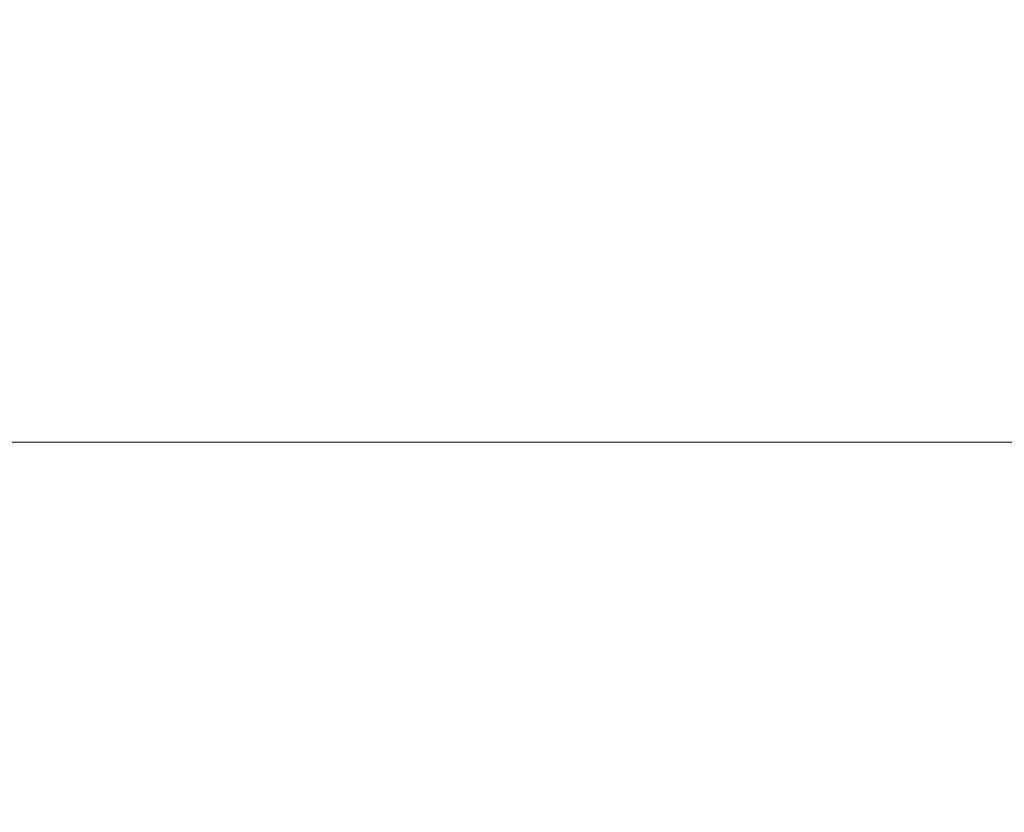
# Model space of a CAD drawing. Units: inches. Extents: x 0 to 204, y 0 to 264.
# Drawn here: x 93 to 97, y 165 to 168 of the extents above; entities that cross this region are included whole.
import ezdxf

# ---------------------------------------------------------------- set-up
doc = ezdxf.new("R2010")
doc.units = ezdxf.units.IN
doc.header["$MEASUREMENT"] = 0
doc.layers.get('0').update_dxf_attribs({"color": 10})

# ---------------------------------------------------------------- blocks, each defined once
blk = doc.blocks.new('CAMPO-BQ-M-3D')
at = {"lineweight": 18}
for points in [[(11.75, -7.5, 0.25), (11.75, 7.5, 0.25), (-11.75, 7.5, 0.25), (-11.75, -7.5, 0.25)], [(-11.75, -7.5), (-11.75, 7.5), (11.75, 7.5), (11.75, -7.5)], [(-11.75, 7.5, 0.25), (11.75, 7.5, 0.25), (11.75, 7.5), (-11.75, 7.5)], [(-5.6569, 7.0711, 40.75), (-5.6569, 7.0711, 41), (0, 1.4142, 41), (0, 1.4142, 40.75)], [(0, 1.4142, 41), (5.6569, 7.0711, 41), (5.6569, 7.0711, 40.75), (0, 1.4142, 40.75)]]:
    blk.add_3dface(points, dxfattribs=at)
for points, invisible_edges in [([(-1.4142, 0, 41), (0, 1.4142, 41), (-5.6569, 7.0711, 41), (-7.0711, 5.6569, 41)], 1), ([(-5.6569, 7.0711, 40.75), (0, 1.4142, 40.75), (-1.4142, 0, 40.75), (-7.0711, 5.6569, 40.75)], 2), ([(0, 1.4142, 41), (1.4142, 0, 41), (7.0711, 5.6569, 41), (5.6569, 7.0711, 41)], 1), ([(1.4142, 0, 40.75), (0, 1.4142, 40.75), (5.6569, 7.0711, 40.75), (7.0711, 5.6569, 40.75)], 1)]:
    blk.add_3dface(points, dxfattribs=dict(at, invisible_edges=invisible_edges))

msp = doc.modelspace()

# ---------------------------------------------------------------- linework, layer by layer
at = {"lineweight": 18, "invisible_edges": 15}
for points in [[(99.06613, 148.64306, 0.25), (106.70268, 153.74564, 0.25), (92.13285, 171.49904, 0.25), (84.72505, 160.41249, 0.25)], [(92.13285, 171.49904), (101.31725, 171.49904), (108.49447, 158.0714), (106.70268, 153.74564)], [(99.06613, 148.64306), (92.13285, 171.49904), (106.70268, 153.74564), (103.39189, 150.43485)], [(99.06613, 145.94047, 0.25), (106.70268, 151.04305, 0.25), (92.13285, 168.79644, 0.25), (84.72505, 157.70989, 0.25)], [(92.13285, 168.79644), (101.31725, 168.79644), (108.49447, 155.36881), (106.70268, 151.04305)], [(99.06613, 145.94047), (92.13285, 168.79644), (106.70268, 151.04305), (103.39189, 147.73225)], [(97.59733, 167.53089, 26.10698), (96.30434, 167.56425, 26.18429), (96.72505, 168.07842, 27.94005)], [(97.57291, 167.52496, 26.27114), (96.31663, 167.55195, 26.33202), (96.72505, 168.02435, 28.13391)], [(96.30434, 167.56425, 26.18429), (94.5911, 167.49466, 26.27505), (94.98604, 167.95859, 27.97593)], [(96.31663, 167.55195, 26.33202), (94.71104, 167.48463, 26.41592), (95.0347, 167.90793, 28.16878)], [(93.27812, 167.28693, 26.09086), (91.87777, 167.22956, 26.80015), (93.24703, 167.83877, 28.01182)], [(93.27812, 167.28693, 26.09086), (93.24703, 167.83877, 28.01182), (94.5911, 167.49466, 26.27505)], [(93.45686, 167.30123, 26.27658), (93.34436, 167.79152, 28.20364), (94.71104, 167.48463, 26.41592)], [(95.19396, 167.74773, 28.21675), (94.43014, 167.19408, 26.50118), (95.85018, 167.31069, 26.59673)], [(95.85018, 167.31069, 26.59673), (97.49091, 167.3493, 26.72535), (96.72505, 167.74773, 28.21675)], [(93.45686, 167.30123, 26.27658), (92.09204, 167.23109, 26.97377), (92.51646, 167.61848, 28.25545)], [(92.90924, 166.91966, 26.17727), (94.43014, 167.19408, 26.50118), (93.67323, 167.57673, 28.26796)], [(96.30434, 167.56425, 26.18429), (95.39709, 167.2016, 24.89619), (94.5911, 167.49466, 26.27505)], [(96.31663, 167.55195, 26.33202), (95.4626, 167.21793, 24.99097), (94.71104, 167.48463, 26.41592)], [(96.61835, 167.11393, 24.36163), (95.39709, 167.2016, 24.89619), (96.30434, 167.56425, 26.18429)], [(96.64487, 167.14899, 24.47508), (95.4626, 167.21793, 24.99097), (96.31663, 167.55195, 26.33202)], [(96.61835, 167.11393, 24.36163), (96.30434, 167.56425, 26.18429), (97.59733, 167.53089, 26.10698)], [(96.64487, 167.14899, 24.47508), (96.31663, 167.55195, 26.33202), (97.57291, 167.52496, 26.27114)], [(94.5911, 167.49466, 26.27505), (94.14546, 167.0275, 24.60423), (93.27812, 167.28693, 26.09086)], [(94.5911, 167.49466, 26.27505), (95.39709, 167.2016, 24.89619), (94.14546, 167.0275, 24.60423)], [(97.59733, 167.53089, 26.10698), (98.06763, 167.01697, 24.10154), (96.61835, 167.11393, 24.36163)], [(97.57291, 167.52496, 26.27114), (98.04235, 167.06417, 24.24629), (96.64487, 167.14899, 24.47508)], [(94.71104, 167.48463, 26.41592), (94.25109, 167.06268, 24.74459), (93.45686, 167.30123, 26.27658)], [(94.71104, 167.48463, 26.41592), (95.4626, 167.21793, 24.99097), (94.25109, 167.06268, 24.74459)], [(96.46285, 166.77709, 26.17349), (97.88191, 166.81705, 26.41538), (96.72505, 167.3824, 28.14848)], [(97.49091, 167.3493, 26.72535), (95.85018, 167.31069, 26.59673), (96.72505, 166.95768, 25.1468)], [(96.72505, 166.95768, 25.1468), (98.45088, 166.96821, 25.44104), (97.49091, 167.3493, 26.72535)], [(93.27812, 167.28693, 26.09086), (92.01609, 166.8893, 25.41829), (91.87777, 167.22956, 26.80015)], [(92.01609, 166.8893, 25.41829), (93.27812, 167.28693, 26.09086), (93.21891, 166.9358, 24.73047)], [(92.09204, 167.23109, 26.97377), (93.45686, 167.30123, 26.27658), (92.18148, 166.89591, 25.52124)], [(92.18148, 166.89591, 25.52124), (93.45686, 167.30123, 26.27658), (93.34076, 166.96761, 24.87873)], [(94.14546, 167.0275, 24.60423), (93.21891, 166.9358, 24.73047), (93.27812, 167.28693, 26.09086)], [(94.25109, 167.06268, 24.74459), (93.34076, 166.96761, 24.87873), (93.45686, 167.30123, 26.27658)], [(95.17135, 166.79945, 24.67794), (95.85018, 167.31069, 26.59673), (94.43014, 167.19408, 26.50118)], [(95.85018, 167.31069, 26.59673), (95.17135, 166.79945, 24.67794), (96.72505, 166.95768, 25.1468)], [(95.03827, 167.26623, 28.18327), (94.21225, 166.84725, 26.90335), (95.08986, 166.57153, 25.64825)], [(96.46285, 166.77709, 26.17349), (95.03827, 167.26623, 28.18327), (95.08986, 166.57153, 25.64825)], [(93.66867, 166.51342, 24.0237), (94.43014, 167.19408, 26.50118), (92.90924, 166.91966, 26.17727)], [(93.66867, 166.51342, 24.0237), (95.17135, 166.79945, 24.67794), (94.43014, 167.19408, 26.50118)], [(94.14546, 167.0275, 24.60423), (95.39709, 167.2016, 24.89619), (94.42678, 166.66256, 22.75013)], [(94.25109, 167.06268, 24.74459), (95.4626, 167.21793, 24.99097), (94.53977, 166.74624, 22.87145)], [(95.69373, 166.81694, 23.07804), (94.42678, 166.66256, 22.75013), (95.39709, 167.2016, 24.89619)], [(95.76613, 166.88426, 23.15318), (94.53977, 166.74624, 22.87145), (95.4626, 167.21793, 24.99097)], [(95.69373, 166.81694, 23.07804), (95.39709, 167.2016, 24.89619), (96.61835, 167.11393, 24.36163)], [(95.76613, 166.88426, 23.15318), (95.4626, 167.21793, 24.99097), (96.64487, 167.14899, 24.47508)], [(94.21225, 166.84725, 26.90335), (93.3515, 167.15005, 28.21806), (93.06337, 166.56287, 26.49532)], [(95.97961, 167.14072, 17.8336), (95.48478, 167.13273, 17.86517), (95.9738, 167.14903, 17.89204)], [(95.59163, 167.12795, 17.91731), (95.9738, 167.14903, 17.89204), (95.48478, 167.13273, 17.86517)], [(95.59163, 167.12795, 17.91731), (95.99862, 167.12302, 17.94254), (95.9738, 167.14903, 17.89204)], [(95.76613, 166.88426, 23.15318), (96.64487, 167.14899, 24.47508), (97.26648, 166.92021, 23.27728)], [(96.32612, 167.15675, 17.86267), (95.97961, 167.14072, 17.8336), (95.9738, 167.14903, 17.89204)], [(96.35171, 167.14749, 17.91853), (96.32612, 167.15675, 17.86267), (95.9738, 167.14903, 17.89204)], [(96.35171, 167.14749, 17.91853), (95.9738, 167.14903, 17.89204), (95.99862, 167.12302, 17.94254)], [(96.34302, 167.13222, 17.81123), (95.97961, 167.14072, 17.8336), (96.32612, 167.15675, 17.86267)], [(96.32612, 167.15675, 17.86267), (96.69345, 167.15922, 17.88802), (96.71235, 167.14933, 17.83208)], [(96.35171, 167.14749, 17.91853), (96.69345, 167.15922, 17.88802), (96.32612, 167.15675, 17.86267)], [(96.34302, 167.13222, 17.81123), (96.32612, 167.15675, 17.86267), (96.71235, 167.14933, 17.83208)], [(96.34302, 167.13222, 17.81123), (96.71235, 167.14933, 17.83208), (96.68645, 167.10855, 17.79187)], [(96.35171, 167.14749, 17.91853), (96.76782, 167.13549, 17.93879), (96.69345, 167.15922, 17.88802)], [(96.64487, 167.14899, 24.47508), (98.04235, 167.06417, 24.24629), (97.26648, 166.92021, 23.27728)], [(96.68645, 167.10855, 17.79187), (96.71235, 167.14933, 17.83208), (97.13644, 167.11036, 17.79474)], [(96.69345, 167.15922, 17.88802), (96.76782, 167.13549, 17.93879), (97.1563, 167.14904, 17.9115)], [(96.69345, 167.15922, 17.88802), (97.1563, 167.14904, 17.9115), (97.02002, 167.15715, 17.86129)], [(97.02002, 167.15715, 17.86129), (96.71235, 167.14933, 17.83208), (96.69345, 167.15922, 17.88802)], [(96.71235, 167.14933, 17.83208), (97.02002, 167.15715, 17.86129), (97.13644, 167.11036, 17.79474)], [(96.76782, 167.13549, 17.93879), (97.09424, 167.06026, 17.96819), (97.1563, 167.14904, 17.9115)], [(97.02002, 167.15715, 17.86129), (97.39292, 167.14847, 17.85276), (97.13644, 167.11036, 17.79474)], [(97.39292, 167.14847, 17.85276), (97.02002, 167.15715, 17.86129), (97.1563, 167.14904, 17.9115)], [(97.69637, 167.10231, 17.79903), (97.13644, 167.11036, 17.79474), (97.39292, 167.14847, 17.85276)], [(97.1563, 167.14904, 17.9115), (97.61264, 167.13709, 17.91263), (97.39292, 167.14847, 17.85276)], [(97.61264, 167.13709, 17.91263), (97.1563, 167.14904, 17.9115), (97.46467, 167.03975, 17.96817)], [(95.09056, 167.11276, 17.8689), (94.86498, 167.08137, 17.82127), (94.51923, 167.07058, 17.85252)], [(94.51923, 167.07058, 17.85252), (94.86451, 167.08828, 17.91852), (95.09056, 167.11276, 17.8689)], [(95.09056, 167.11276, 17.8689), (94.86451, 167.08828, 17.91852), (95.22758, 167.11179, 17.91527)], [(94.86451, 167.08828, 17.91852), (95.24199, 167.00164, 17.96817), (95.22758, 167.11179, 17.91527)], [(95.29905, 167.10607, 17.81999), (94.86498, 167.08137, 17.82127), (95.09056, 167.11276, 17.8689)], [(95.29905, 167.10607, 17.81999), (95.05301, 167.0534, 17.78924), (94.86498, 167.08137, 17.82127)], [(95.29905, 167.10607, 17.81999), (95.60928, 167.08773, 17.79227), (95.05301, 167.0534, 17.78924)], [(95.29905, 167.10607, 17.81999), (95.09056, 167.11276, 17.8689), (95.48478, 167.13273, 17.86517)], [(95.09056, 167.11276, 17.8689), (95.22758, 167.11179, 17.91527), (95.48478, 167.13273, 17.86517)], [(95.59163, 167.12795, 17.91731), (95.48478, 167.13273, 17.86517), (95.22758, 167.11179, 17.91527)], [(95.24199, 167.00164, 17.96817), (95.59163, 167.12795, 17.91731), (95.22758, 167.11179, 17.91527)], [(95.60928, 167.08773, 17.79227), (95.29905, 167.10607, 17.81999), (95.97961, 167.14072, 17.8336)], [(95.48478, 167.13273, 17.86517), (95.97961, 167.14072, 17.8336), (95.29905, 167.10607, 17.81999)], [(95.59163, 167.12795, 17.91731), (95.61244, 167.02143, 17.96818), (95.99862, 167.12302, 17.94254)], [(96.00307, 167.10359, 17.79389), (95.60928, 167.08773, 17.79227), (95.97961, 167.14072, 17.8336)], [(96.61835, 167.11393, 24.36163), (96.16599, 166.60266, 21.83861), (95.69373, 166.81694, 23.07804)], [(95.97961, 167.14072, 17.8336), (96.34302, 167.13222, 17.81123), (96.00307, 167.10359, 17.79389)], [(96.35171, 167.14749, 17.91853), (95.99862, 167.12302, 17.94254), (96.35336, 167.06099, 17.96819)], [(96.34302, 167.13222, 17.81123), (96.35372, 167.03224, 17.78291), (96.00307, 167.10359, 17.79389)], [(96.16599, 166.60266, 21.83861), (96.61835, 167.11393, 24.36163), (97.12656, 166.58483, 21.71537)], [(96.68645, 167.10855, 17.79187), (96.35372, 167.03224, 17.78291), (96.34302, 167.13222, 17.81123)], [(96.35171, 167.14749, 17.91853), (96.35336, 167.06099, 17.96819), (96.76782, 167.13549, 17.93879)], [(96.61835, 167.11393, 24.36163), (98.06763, 167.01697, 24.10154), (97.12656, 166.58483, 21.71537)], [(97.13644, 167.11036, 17.79474), (97.09382, 167.03151, 17.78291), (96.68645, 167.10855, 17.79187)], [(97.46386, 167.01102, 17.78289), (97.13644, 167.11036, 17.79474), (97.69637, 167.10231, 17.79903)], [(93.34076, 166.96761, 24.87873), (94.25109, 167.06268, 24.74459), (93.38356, 166.69657, 23.45702)], [(93.38356, 166.69657, 23.45702), (94.25109, 167.06268, 24.74459), (94.53977, 166.74624, 22.87145)], [(94.50567, 167.04167, 17.80625), (94.10105, 167.03581, 17.86113), (94.51923, 167.07058, 17.85252)], [(94.10105, 167.03581, 17.86113), (94.40785, 167.05801, 17.90915), (94.51923, 167.07058, 17.85252)], [(94.40785, 167.05801, 17.90915), (94.86451, 167.08828, 17.91852), (94.51923, 167.07058, 17.85252)], [(94.86451, 167.08828, 17.91852), (94.40785, 167.05801, 17.90915), (94.59116, 167.04597, 17.94688)], [(94.86498, 167.08137, 17.82127), (94.50567, 167.04167, 17.80625), (94.51923, 167.07058, 17.85252)], [(94.86498, 167.08137, 17.82127), (95.05301, 167.0534, 17.78924), (94.50567, 167.04167, 17.80625)], [(94.59116, 167.04597, 17.94688), (94.87153, 166.98186, 17.96817), (94.86451, 167.08828, 17.91852)], [(95.60928, 167.08773, 17.79227), (95.24352, 166.97296, 17.78289), (95.05301, 167.0534, 17.78924)], [(95.60928, 167.08773, 17.79227), (96.00307, 167.10359, 17.79389), (95.98365, 167.01248, 17.78291)], [(96.7165, 166.99427, 17.93533), (96.72381, 167.08077, 17.9682), (96.35364, 166.99449, 17.9381)], [(96.7165, 166.99427, 17.93533), (97.07586, 166.99697, 17.94127), (96.72381, 167.08077, 17.9682)], [(98.04235, 167.06417, 24.24629), (98.17793, 166.72706, 22.35464), (97.26648, 166.92021, 23.27728)], [(93.21891, 166.9358, 24.73047), (94.14546, 167.0275, 24.60423), (93.23548, 166.63483, 23.35496)], [(93.23548, 166.63483, 23.35496), (94.14546, 167.0275, 24.60423), (94.42678, 166.66256, 22.75013)], [(94.10105, 167.03581, 17.86113), (93.59556, 166.95978, 17.81278), (93.52131, 166.97311, 17.89617)], [(94.10105, 167.03581, 17.86113), (93.52131, 166.97311, 17.89617), (93.99164, 167.00631, 17.93325)], [(94.10105, 167.03581, 17.86113), (94.14323, 166.99531, 17.79521), (93.59556, 166.95978, 17.81278)], [(94.59116, 167.04597, 17.94688), (94.40785, 167.05801, 17.90915), (93.99164, 167.00631, 17.93325)], [(94.10105, 167.03581, 17.86113), (93.99164, 167.00631, 17.93325), (94.40785, 167.05801, 17.90915)], [(93.99164, 167.00631, 17.93325), (94.13062, 166.9423, 17.96816), (94.59116, 167.04597, 17.94688)], [(94.14323, 166.99531, 17.79521), (94.10105, 167.03581, 17.86113), (94.50567, 167.04167, 17.80625)], [(94.50567, 167.04167, 17.80625), (94.50339, 166.93344, 17.78288), (94.14323, 166.99531, 17.79521)], [(94.50567, 167.04167, 17.80625), (95.05301, 167.0534, 17.78924), (94.87346, 166.9532, 17.78289)], [(95.9829, 167.04121, 17.96819), (95.65941, 166.99691, 17.95502), (96.35364, 166.99449, 17.9381)], [(96.02263, 166.99453, 17.80667), (96.35372, 167.03224, 17.78291), (96.3016, 166.97745, 17.83859)], [(96.3016, 166.97745, 17.83859), (96.35372, 167.03224, 17.78291), (96.8624, 167.00245, 17.80661)], [(97.27819, 166.99924, 17.8044), (96.8624, 167.00245, 17.80661), (97.09382, 167.03151, 17.78291)], [(97.68128, 166.99407, 17.95179), (97.46467, 167.03975, 17.96817), (97.07586, 166.99697, 17.94127)], [(93.52131, 166.97311, 17.89617), (93.57039, 166.9491, 17.9459), (93.99164, 167.00631, 17.93325)], [(93.76017, 166.92252, 17.96815), (93.99164, 167.00631, 17.93325), (93.57039, 166.9491, 17.9459)], [(93.59556, 166.95978, 17.81278), (94.14323, 166.99531, 17.79521), (93.76326, 166.89392, 17.78287)], [(94.44445, 166.92626, 17.95666), (95.05705, 166.98598, 17.9639), (94.87153, 166.98186, 17.96817)], [(95.0878, 166.94541, 17.93371), (95.05705, 166.98598, 17.9639), (94.44445, 166.92626, 17.95666)], [(95.05705, 166.98598, 17.9639), (95.65941, 166.99691, 17.95502), (95.24199, 167.00164, 17.96817)], [(95.05705, 166.98598, 17.9639), (95.0878, 166.94541, 17.93371), (95.65941, 166.99691, 17.95502)], [(95.60018, 166.95164, 17.88993), (95.65941, 166.99691, 17.95502), (95.0878, 166.94541, 17.93371)], [(95.41335, 166.9593, 17.8218), (95.61359, 166.99272, 17.7829), (96.02263, 166.99453, 17.80667)], [(96.02263, 166.99453, 17.80667), (95.90303, 166.96434, 17.85138), (95.41335, 166.9593, 17.8218)], [(95.65941, 166.99691, 17.95502), (95.60018, 166.95164, 17.88993), (96.01424, 166.96924, 17.90608)], [(96.35364, 166.99449, 17.9381), (95.65941, 166.99691, 17.95502), (96.01424, 166.96924, 17.90608)], [(95.90303, 166.96434, 17.85138), (96.02263, 166.99453, 17.80667), (96.3016, 166.97745, 17.83859)], [(96.01424, 166.96924, 17.90608), (95.90303, 166.96434, 17.85138), (96.3016, 166.97745, 17.83859)], [(96.01424, 166.96924, 17.90608), (96.42834, 166.97241, 17.88978), (96.35364, 166.99449, 17.9381)], [(96.42834, 166.97241, 17.88978), (96.01424, 166.96924, 17.90608), (96.3016, 166.97745, 17.83859)], [(96.8624, 167.00245, 17.80661), (96.69351, 166.97646, 17.84951), (96.3016, 166.97745, 17.83859)], [(96.69351, 166.97646, 17.84951), (96.42834, 166.97241, 17.88978), (96.3016, 166.97745, 17.83859)], [(96.7165, 166.99427, 17.93533), (96.35364, 166.99449, 17.9381), (96.42834, 166.97241, 17.88978)], [(96.90855, 166.97426, 17.89674), (96.7165, 166.99427, 17.93533), (96.42834, 166.97241, 17.88978)], [(96.42834, 166.97241, 17.88978), (96.69351, 166.97646, 17.84951), (96.90855, 166.97426, 17.89674)], [(97.09354, 166.97427, 17.84717), (96.69351, 166.97646, 17.84951), (96.8624, 167.00245, 17.80661)], [(96.90855, 166.97426, 17.89674), (96.69351, 166.97646, 17.84951), (97.09354, 166.97427, 17.84717)], [(97.07586, 166.99697, 17.94127), (96.7165, 166.99427, 17.93533), (96.90855, 166.97426, 17.89674)], [(96.8624, 167.00245, 17.80661), (97.27819, 166.99924, 17.8044), (97.09354, 166.97427, 17.84717)], [(97.07586, 166.99697, 17.94127), (96.90855, 166.97426, 17.89674), (97.39556, 166.96607, 17.89657)], [(97.68128, 166.99407, 17.95179), (97.07586, 166.99697, 17.94127), (97.39556, 166.96607, 17.89657)], [(97.5694, 166.96703, 17.83695), (97.09354, 166.97427, 17.84717), (97.27819, 166.99924, 17.8044)], [(98.06763, 167.01697, 24.10154), (98.20267, 166.66239, 22.39748), (97.12656, 166.58483, 21.71537)], [(97.5694, 166.96703, 17.83695), (97.27819, 166.99924, 17.8044), (97.46386, 167.01102, 17.78289)], [(91.94245, 166.43159, 23.48993), (92.01609, 166.8893, 25.41829), (93.21891, 166.9358, 24.73047)], [(91.94245, 166.43159, 23.48993), (93.21891, 166.9358, 24.73047), (93.23548, 166.63483, 23.35496)], [(92.17134, 166.49833, 23.61136), (92.18148, 166.89591, 25.52124), (93.34076, 166.96761, 24.87873)], [(92.17134, 166.49833, 23.61136), (93.34076, 166.96761, 24.87873), (93.38356, 166.69657, 23.45702)], [(93.01379, 166.90604, 17.8442), (92.92873, 166.88648, 17.92356), (93.52131, 166.97311, 17.89617)], [(93.57039, 166.9491, 17.9459), (93.52131, 166.97311, 17.89617), (92.92873, 166.88648, 17.92356)], [(93.02797, 166.80288, 17.96829), (93.57039, 166.9491, 17.9459), (92.92873, 166.88648, 17.92356)], [(93.59556, 166.95978, 17.81278), (93.39757, 166.83416, 17.78294), (92.96068, 166.85814, 17.79504)], [(92.96068, 166.85814, 17.79504), (93.01379, 166.90604, 17.8442), (93.59556, 166.95978, 17.81278)], [(93.01379, 166.90604, 17.8442), (93.52131, 166.97311, 17.89617), (93.59556, 166.95978, 17.81278)], [(94.13062, 166.9423, 17.96816), (94.0048, 166.87369, 17.94802), (94.44445, 166.92626, 17.95666)], [(94.50339, 166.93344, 17.78288), (94.87551, 166.92426, 17.82861), (94.29003, 166.88216, 17.823)], [(95.0878, 166.94541, 17.93371), (94.44445, 166.92626, 17.95666), (94.50718, 166.89078, 17.90926)], [(95.0878, 166.94541, 17.93371), (94.50718, 166.89078, 17.90926), (95.18193, 166.93061, 17.87097)], [(94.87551, 166.92426, 17.82861), (95.24352, 166.97296, 17.78289), (95.41335, 166.9593, 17.8218)], [(95.18193, 166.93061, 17.87097), (94.87551, 166.92426, 17.82861), (95.41335, 166.9593, 17.8218)], [(95.18193, 166.93061, 17.87097), (95.60018, 166.95164, 17.88993), (95.0878, 166.94541, 17.93371)], [(96.37642, 166.55519, 23.3078), (96.72505, 166.95768, 25.1468), (95.17135, 166.79945, 24.67794)], [(95.41335, 166.9593, 17.8218), (95.60018, 166.95164, 17.88993), (95.18193, 166.93061, 17.87097)], [(95.90303, 166.96434, 17.85138), (95.60018, 166.95164, 17.88993), (95.41335, 166.9593, 17.8218)], [(96.01424, 166.96924, 17.90608), (95.60018, 166.95164, 17.88993), (95.90303, 166.96434, 17.85138)], [(96.37642, 166.55519, 23.3078), (97.99941, 166.51436, 23.25714), (96.72505, 166.95768, 25.1468)], [(98.45088, 166.96821, 25.44104), (96.72505, 166.95768, 25.1468), (97.99941, 166.51436, 23.25714)], [(97.09354, 166.97427, 17.84717), (97.39556, 166.96607, 17.89657), (96.90855, 166.97426, 17.89674)], [(97.09354, 166.97427, 17.84717), (97.5694, 166.96703, 17.83695), (97.39556, 166.96607, 17.89657)], [(92.90924, 166.91966, 26.17727), (92.27039, 166.40501, 24.51211), (93.66867, 166.51342, 24.0237)], [(93.40031, 166.80895, 17.94967), (94.0048, 166.87369, 17.94802), (93.76017, 166.92252, 17.96815)], [(94.13332, 166.91368, 17.78288), (94.29003, 166.88216, 17.823), (93.63276, 166.82833, 17.80823)], [(94.50718, 166.89078, 17.90926), (94.44445, 166.92626, 17.95666), (94.0048, 166.87369, 17.94802)], [(94.50718, 166.89078, 17.90926), (94.0048, 166.87369, 17.94802), (94.14911, 166.85333, 17.8814)], [(94.14911, 166.85333, 17.8814), (94.29003, 166.88216, 17.823), (94.50718, 166.89078, 17.90926)], [(94.29003, 166.88216, 17.823), (94.87551, 166.92426, 17.82861), (94.50718, 166.89078, 17.90926)], [(94.87551, 166.92426, 17.82861), (95.18193, 166.93061, 17.87097), (94.50718, 166.89078, 17.90926)], [(95.76613, 166.88426, 23.15318), (97.26648, 166.92021, 23.27728), (97.15721, 166.6838, 21.74545)], [(98.17793, 166.72706, 22.35464), (97.15721, 166.6838, 21.74545), (97.26648, 166.92021, 23.27728)], [(93.92134, 166.29057, 25.045), (94.21225, 166.84725, 26.90335), (93.06337, 166.56287, 26.49532)], [(94.0048, 166.87369, 17.94802), (93.40031, 166.80895, 17.94967), (93.80031, 166.82537, 17.91146)], [(93.77189, 166.81675, 17.85822), (93.63276, 166.82833, 17.80823), (94.29003, 166.88216, 17.823)], [(94.14911, 166.85333, 17.8814), (93.77189, 166.81675, 17.85822), (94.29003, 166.88216, 17.823)], [(93.80031, 166.82537, 17.91146), (93.77189, 166.81675, 17.85822), (94.14911, 166.85333, 17.8814)], [(94.0048, 166.87369, 17.94802), (93.80031, 166.82537, 17.91146), (94.14911, 166.85333, 17.8814)], [(94.21225, 166.84725, 26.90335), (93.92134, 166.29057, 25.045), (95.08986, 166.57153, 25.64825)], [(95.76613, 166.88426, 23.15318), (95.33145, 166.59134, 21.3758), (94.53977, 166.74624, 22.87145)], [(95.76613, 166.88426, 23.15318), (96.3082, 166.56243, 20.80611), (95.33145, 166.59134, 21.3758)], [(96.3082, 166.56243, 20.80611), (95.76613, 166.88426, 23.15318), (97.15721, 166.6838, 21.74545)], [(92.99095, 166.7203, 17.88991), (93.40031, 166.80895, 17.94967), (92.85673, 166.74001, 17.95179)], [(92.85673, 166.74001, 17.95179), (93.40031, 166.80895, 17.94967), (93.02804, 166.80289, 17.96829)], [(93.42981, 166.77863, 17.89797), (93.40031, 166.80895, 17.94967), (92.99095, 166.7203, 17.88991)], [(93.39753, 166.83416, 17.78294), (93.63276, 166.82833, 17.80823), (93.22295, 166.76747, 17.82128)], [(93.77189, 166.81675, 17.85822), (93.22295, 166.76747, 17.82128), (93.63276, 166.82833, 17.80823)], [(93.77189, 166.81675, 17.85822), (93.42981, 166.77863, 17.89797), (93.22295, 166.76747, 17.82128)], [(93.42981, 166.77863, 17.89797), (93.80031, 166.82537, 17.91146), (93.40031, 166.80895, 17.94967)], [(93.80031, 166.82537, 17.91146), (93.42981, 166.77863, 17.89797), (93.77189, 166.81675, 17.85822)], [(95.69373, 166.81694, 23.07804), (95.27456, 166.47562, 21.3046), (94.42678, 166.66256, 22.75013)], [(96.16599, 166.60266, 21.83861), (95.27456, 166.47562, 21.3046), (95.69373, 166.81694, 23.07804)], [(96.05617, 165.90333, 26.25), (96.72003, 166.83257, 34), (97.38891, 165.90344, 26.25)], [(97.38228, 166.36289, 24.64273), (97.88191, 166.81705, 26.41538), (96.46285, 166.77709, 26.17349)], [(93.22295, 166.76747, 17.82128), (92.66871, 166.69794, 17.81215), (93.03181, 166.7744, 17.78301)], [(92.99095, 166.7203, 17.88991), (92.66871, 166.69794, 17.81215), (93.22295, 166.76747, 17.82128)], [(92.99095, 166.7203, 17.88991), (93.22295, 166.76747, 17.82128), (93.42981, 166.77863, 17.89797)], [(95.17135, 166.79945, 24.67794), (93.66867, 166.51342, 24.0237), (95.12939, 166.32126, 22.32313)], [(96.08452, 166.2886, 24.33662), (96.46285, 166.77709, 26.17349), (95.08986, 166.57153, 25.64825)], [(96.37642, 166.55519, 23.3078), (95.17135, 166.79945, 24.67794), (95.12939, 166.32126, 22.32313)], [(96.08452, 166.2886, 24.33662), (97.38228, 166.36289, 24.64273), (96.46285, 166.77709, 26.17349)], [(94.53977, 166.74624, 22.87145), (93.97353, 166.39285, 20.89313), (93.38356, 166.69657, 23.45702)], [(93.97353, 166.39285, 20.89313), (94.53977, 166.74624, 22.87145), (95.33145, 166.59134, 21.3758)], [(96.05617, 165.90333, 26.25), (94.71101, 165.91087, 26.88579), (95.27652, 166.7555, 34)], [(97.15721, 166.6838, 21.74545), (98.17793, 166.72706, 22.35464), (97.58331, 166.45417, 19.95237)], [(92.17134, 166.49833, 23.61136), (93.38356, 166.69657, 23.45702), (92.73045, 166.32419, 21.88622)], [(93.38356, 166.69657, 23.45702), (93.97353, 166.39285, 20.89313), (92.73045, 166.32419, 21.88622)], [(93.83301, 166.67842, 34), (94.71101, 165.91087, 26.88579), (93.53894, 165.74491, 26.46135)], [(97.58331, 166.45417, 19.95237), (96.3082, 166.56243, 20.80611), (97.15721, 166.6838, 21.74545)], [(91.94245, 166.43159, 23.48993), (93.23548, 166.63483, 23.35496), (92.58575, 166.23204, 21.77842)], [(93.23548, 166.63483, 23.35496), (93.87112, 166.26351, 20.76666), (92.58575, 166.23204, 21.77842)], [(94.42678, 166.66256, 22.75013), (93.87112, 166.26351, 20.76666), (93.23548, 166.63483, 23.35496)], [(93.87112, 166.26351, 20.76666), (94.42678, 166.66256, 22.75013), (95.27456, 166.47562, 21.3046)], [(98.20267, 166.66239, 22.39748), (98.11513, 166.32187, 20.24874), (97.12656, 166.58483, 21.71537)], [(94.90679, 166.34116, 19.4439), (93.97353, 166.39285, 20.89313), (95.33145, 166.59134, 21.3758)], [(94.90679, 166.34116, 19.4439), (95.33145, 166.59134, 21.3758), (96.3082, 166.56243, 20.80611)], [(96.16599, 166.60266, 21.83861), (96.01424, 166.30511, 19.8966), (95.27456, 166.47562, 21.3046)], [(96.16599, 166.60266, 21.83861), (96.93538, 166.37157, 20.31722), (96.01424, 166.30511, 19.8966)], [(96.16599, 166.60266, 21.83861), (97.12656, 166.58483, 21.71537), (96.93538, 166.37157, 20.31722)], [(93.92134, 166.29057, 25.045), (93.06337, 166.56287, 26.49532), (92.70329, 166.03065, 24.79836)], [(95.08986, 166.57153, 25.64825), (93.92134, 166.29057, 25.045), (94.73181, 166.02375, 23.56295)], [(96.08452, 166.2886, 24.33662), (95.08986, 166.57153, 25.64825), (94.73181, 166.02375, 23.56295)], [(96.3082, 166.56243, 20.80611), (96.44546, 166.39987, 19.19853), (94.90679, 166.34116, 19.4439)], [(96.37642, 166.55519, 23.3078), (95.12939, 166.32126, 22.32313), (96.72505, 166.22883, 21.45325)], [(96.3082, 166.56243, 20.80611), (97.58331, 166.45417, 19.95237), (96.44546, 166.39987, 19.19853)], [(97.99941, 166.51436, 23.25714), (96.37642, 166.55519, 23.3078), (96.72505, 166.22883, 21.45325)], [(98.11513, 166.32187, 20.24874), (96.93538, 166.37157, 20.31722), (97.12656, 166.58483, 21.71537)], [(92.74006, 166.17481, 23.02289), (93.66867, 166.51342, 24.0237), (92.27039, 166.40501, 24.51211)], [(93.57413, 166.01105, 21.38234), (93.66867, 166.51342, 24.0237), (92.74006, 166.17481, 23.02289)], [(93.66867, 166.51342, 24.0237), (93.57413, 166.01105, 21.38234), (95.12939, 166.32126, 22.32313)], [(97.99941, 166.51436, 23.25714), (96.72505, 166.22883, 21.45325), (98.59538, 166.07727, 20.93588)], [(93.87112, 166.26351, 20.76666), (95.27456, 166.47562, 21.3046), (94.86673, 166.17794, 19.3796)], [(95.27456, 166.47562, 21.3046), (96.01424, 166.30511, 19.8966), (94.86673, 166.17794, 19.3796)], [(92.40584, 166.44854, 34), (93.53894, 165.74491, 26.46135), (92.46204, 165.61014, 26.61115)], [(98.11852, 166.2791, 18.22676), (96.44546, 166.39987, 19.19853), (97.58331, 166.45417, 19.95237)], [(93.97353, 166.39285, 20.89313), (92.86741, 166.09066, 19.835), (92.73045, 166.32419, 21.88622)], [(92.86741, 166.09066, 19.835), (93.97353, 166.39285, 20.89313), (93.79422, 166.11991, 18.37258)], [(94.90679, 166.34116, 19.4439), (93.79422, 166.11991, 18.37258), (93.97353, 166.39285, 20.89313)], [(96.44546, 166.39987, 19.19853), (95.28616, 166.23194, 17.47618), (94.90679, 166.34116, 19.4439)], [(96.84409, 166.25916, 16.88388), (95.28616, 166.23194, 17.47618), (96.44546, 166.39987, 19.19853)], [(96.84409, 166.25916, 16.88388), (96.44546, 166.39987, 19.19853), (98.11852, 166.2791, 18.22676)], [(93.79422, 166.11991, 18.37258), (94.90679, 166.34116, 19.4439), (95.28616, 166.23194, 17.47618)], [(96.93538, 166.37157, 20.31722), (97.04671, 166.19398, 18.89444), (96.01424, 166.30511, 19.8966)], [(96.08452, 166.2886, 24.33662), (97.06332, 166.01361, 23.09411), (97.38228, 166.36289, 24.64273)], [(98.11513, 166.32187, 20.24874), (97.04671, 166.19398, 18.89444), (96.93538, 166.37157, 20.31722)], [(97.06332, 166.01361, 23.09411), (98.13439, 165.98767, 23.18296), (97.38228, 166.36289, 24.64273)], [(93.46266, 165.73526, 22.98232), (93.92134, 166.29057, 25.045), (92.70329, 166.03065, 24.79836)], [(94.73181, 166.02375, 23.56295), (93.92134, 166.29057, 25.045), (93.46266, 165.73526, 22.98232)], [(95.33472, 165.99089, 20.07066), (95.12939, 166.32126, 22.32313), (93.57413, 166.01105, 21.38234)], [(95.48871, 165.82773, 22.35597), (96.08452, 166.2886, 24.33662), (94.73181, 166.02375, 23.56295)], [(95.93191, 166.10418, 18.11168), (94.86673, 166.17794, 19.3796), (96.01424, 166.30511, 19.8966)], [(95.33472, 165.99089, 20.07066), (96.72505, 166.22883, 21.45325), (95.12939, 166.32126, 22.32313)], [(96.08452, 166.2886, 24.33662), (95.48871, 165.82773, 22.35597), (97.06332, 166.01361, 23.09411)], [(95.93191, 166.10418, 18.11168), (96.01424, 166.30511, 19.8966), (97.04671, 166.19398, 18.89444)], [(97.04671, 166.19398, 18.89444), (98.11513, 166.32187, 20.24874), (98.17553, 166.07756, 18.16274)], [(93.87112, 166.26351, 20.76666), (92.70739, 165.95097, 19.74068), (92.58575, 166.23204, 21.77842)], [(92.70739, 165.95097, 19.74068), (93.87112, 166.26351, 20.76666), (93.69921, 165.94316, 18.32928)], [(93.69921, 165.94316, 18.32928), (93.87112, 166.26351, 20.76666), (94.86673, 166.17794, 19.3796)], [(95.28616, 166.23194, 17.47618), (96.84409, 166.25916, 16.88388), (95.57081, 166.19915, 15.99357)], [(96.72505, 166.22954, 14.49238), (95.57081, 166.19915, 15.99357), (96.84409, 166.25916, 16.88388)], [(96.84409, 166.25916, 16.88388), (97.76867, 166.20698, 16.0621), (96.72505, 166.22954, 14.49238)], [(98.11852, 166.2791, 18.22676), (97.76867, 166.20698, 16.0621), (96.84409, 166.25916, 16.88388)], [(94.58382, 166.11343, 16.02121), (93.79422, 166.11991, 18.37258), (95.28616, 166.23194, 17.47618)], [(94.58382, 166.11343, 16.02121), (95.28616, 166.23194, 17.47618), (95.57081, 166.19915, 15.99357)], [(95.33472, 165.99089, 20.07066), (97.0445, 165.97134, 19.5999), (96.72505, 166.22883, 21.45325)], [(96.72503, 166.23792, 34), (96.01846, 165.25124, 26.25), (97.43161, 165.25122, 26.25)], [(97.0445, 165.97134, 19.5999), (98.59538, 166.07727, 20.93588), (96.72505, 166.22883, 21.45325)], [(93.57413, 166.01105, 21.38234), (92.74006, 166.17481, 23.02289), (92.25087, 165.80023, 21.38594)], [(94.86673, 166.17794, 19.3796), (94.64947, 166.01065, 17.94221), (93.69921, 165.94316, 18.32928)], [(95.33573, 166.12379, 14.49291), (94.58382, 166.11343, 16.02121), (95.57081, 166.19915, 15.99357)], [(95.93191, 166.10418, 18.11168), (94.64947, 166.01065, 17.94221), (94.86673, 166.17794, 19.3796)], [(96.01846, 165.25124, 26.25), (95.3144, 166.16245, 34), (94.96418, 165.28703, 26.93388)], [(97.0683, 166.00414, 16.66991), (95.93191, 166.10418, 18.11168), (97.04671, 166.19398, 18.89444)], [(97.0683, 166.00414, 16.66991), (97.04671, 166.19398, 18.89444), (98.17553, 166.07756, 18.16274)], [(92.86741, 166.09066, 19.835), (93.79422, 166.11991, 18.37258), (92.40057, 165.80705, 17.60394)], [(93.79422, 166.11991, 18.37258), (93.44914, 165.96042, 16.39521), (92.40057, 165.80705, 17.60394)], [(93.79422, 166.11991, 18.37258), (94.58382, 166.11343, 16.02121), (93.44914, 165.96042, 16.39521)], [(93.91584, 165.08204, 26.05015), (93.90377, 166.08698, 34), (92.79969, 164.91523, 25.89635)], [(93.44914, 165.96042, 16.39521), (94.58382, 166.11343, 16.02121), (93.94642, 166.01805, 14.49344)], [(93.90377, 166.08698, 34), (93.91584, 165.08204, 26.05015), (94.96418, 165.28703, 26.93388)], [(95.93191, 166.10418, 18.11168), (95.83019, 165.96351, 16.21122), (94.64947, 166.01065, 17.94221)], [(97.0683, 166.00414, 16.66991), (95.83019, 165.96351, 16.21122), (95.93191, 166.10418, 18.11168)], [(98.59538, 166.07727, 20.93588), (97.0445, 165.97134, 19.5999), (98.11481, 165.79817, 18.32061)], [(98.17553, 166.07756, 18.16274), (97.93822, 165.93603, 15.94279), (97.0683, 166.00414, 16.66991)], [(93.46266, 165.73526, 22.98232), (92.70329, 166.03065, 24.79836), (92.44066, 165.56568, 23.06772)], [(92.99567, 165.71749, 19.90523), (93.57413, 166.01105, 21.38234), (92.25087, 165.80023, 21.38594)], [(92.99567, 165.71749, 19.90523), (93.91696, 165.71275, 18.74657), (93.57413, 166.01105, 21.38234)], [(93.46266, 165.73526, 22.98232), (94.4254, 165.5628, 21.44068), (94.73181, 166.02375, 23.56295)], [(95.33472, 165.99089, 20.07066), (93.57413, 166.01105, 21.38234), (93.91696, 165.71275, 18.74657)], [(94.55103, 165.89429, 16.46991), (93.69921, 165.94316, 18.32928), (94.64947, 166.01065, 17.94221)], [(93.91696, 165.71275, 18.74657), (95.63789, 165.83066, 18.49716), (95.33472, 165.99089, 20.07066)], [(94.4254, 165.5628, 21.44068), (95.48871, 165.82773, 22.35597), (94.73181, 166.02375, 23.56295)], [(94.55103, 165.89429, 16.46991), (94.64947, 166.01065, 17.94221), (95.83019, 165.96351, 16.21122)], [(95.33472, 165.99089, 20.07066), (95.63789, 165.83066, 18.49716), (97.0445, 165.97134, 19.5999)], [(95.48871, 165.82773, 22.35597), (96.47855, 165.74547, 21.73561), (97.06332, 166.01361, 23.09411)], [(96.72505, 165.92186, 14.49094), (95.83019, 165.96351, 16.21122), (97.0683, 166.00414, 16.66991)], [(97.51603, 165.71682, 21.65491), (97.06332, 166.01361, 23.09411), (96.47855, 165.74547, 21.73561)], [(97.0683, 166.00414, 16.66991), (97.93822, 165.93603, 15.94279), (96.72505, 165.92186, 14.49094)], [(97.06332, 166.01361, 23.09411), (97.51603, 165.71682, 21.65491), (98.13439, 165.98767, 23.18296)], [(91.98244, 165.63105, 15.98022), (93.44914, 165.96042, 16.39521), (92.58888, 165.70405, 14.49502)], [(93.44914, 165.96042, 16.39521), (91.98244, 165.63105, 15.98022), (92.40057, 165.80705, 17.60394)], [(92.25263, 165.63718, 17.49218), (92.70739, 165.95097, 19.74068), (93.69921, 165.94316, 18.32928)], [(93.69921, 165.94316, 18.32928), (93.26176, 165.72777, 16.26033), (92.25263, 165.63718, 17.49218)], [(93.26176, 165.72777, 16.26033), (93.69921, 165.94316, 18.32928), (94.55103, 165.89429, 16.46991)], [(94.55103, 165.89429, 16.46991), (95.83019, 165.96351, 16.21122), (95.27728, 165.8328, 14.49139)], [(97.0445, 165.97134, 19.5999), (95.63789, 165.83066, 18.49716), (96.72505, 165.78942, 17.73709)], [(98.11481, 165.79817, 18.32061), (97.0445, 165.97134, 19.5999), (96.72505, 165.78942, 17.73709)], [(93.53894, 165.74491, 26.46135), (94.71101, 165.91087, 26.88579), (95.1001, 164.94025, 18.5)], [(94.71101, 165.91087, 26.88579), (96.05617, 165.90333, 26.25), (95.1001, 164.94025, 18.5)], [(96.05617, 165.90333, 26.25), (97.38891, 165.90344, 26.25), (96.72505, 164.94022, 18.5)], [(94.55103, 165.89429, 16.46991), (93.82952, 165.74373, 14.49184), (93.26176, 165.72777, 16.26033)], [(96.51055, 165.56881, 34.19358), (96.72505, 165.86644, 36.07277), (97.63617, 165.66127, 34.94395)], [(93.91696, 165.71275, 18.74657), (95.07928, 165.68138, 17.05026), (95.63789, 165.83066, 18.49716)], [(95.48871, 165.82773, 22.35597), (94.4254, 165.5628, 21.44068), (95.51701, 165.53396, 20.71282)], [(95.07928, 165.68138, 17.05026), (96.72505, 165.78942, 17.73709), (95.63789, 165.83066, 18.49716)], [(95.48871, 165.82773, 22.35597), (95.51701, 165.53396, 20.71282), (96.47855, 165.74547, 21.73561)], [(96.1292, 165.67616, 16.03074), (96.72505, 165.78942, 17.73709), (95.07928, 165.68138, 17.05026)], [(96.72505, 165.78942, 17.73709), (96.1292, 165.67616, 16.03074), (97.42859, 165.67707, 16.11807)], [(98.11481, 165.79817, 18.32061), (96.72505, 165.78942, 17.73709), (97.42859, 165.67707, 16.11807)], [(91.76011, 165.43955, 15.93397), (93.26176, 165.72777, 16.26033), (92.40348, 165.47832, 14.49317)], [(93.26176, 165.72777, 16.26033), (91.76011, 165.43955, 15.93397), (92.25263, 165.63718, 17.49218)], [(93.38711, 165.2211, 20.28567), (93.46266, 165.73526, 22.98232), (92.26302, 165.2169, 21.54677)], [(92.26302, 165.2169, 21.54677), (93.46266, 165.73526, 22.98232), (92.44066, 165.56568, 23.06772)], [(93.48779, 164.73792, 18.5), (92.46204, 165.61014, 26.61115), (93.53894, 165.74491, 26.46135)], [(94.4254, 165.5628, 21.44068), (93.46266, 165.73526, 22.98232), (93.38711, 165.2211, 20.28567)], [(93.84651, 165.44858, 34.58348), (94.98582, 165.7446, 36.09895), (95.22457, 165.4848, 33.91947)], [(96.51055, 165.56881, 34.19358), (95.22457, 165.4848, 33.91947), (94.98582, 165.7446, 36.09895)], [(95.51701, 165.53396, 20.71282), (96.49195, 165.41626, 19.69817), (96.47855, 165.74547, 21.73561)], [(97.51603, 165.71682, 21.65491), (96.47855, 165.74547, 21.73561), (96.49195, 165.41626, 19.69817)], [(93.91696, 165.71275, 18.74657), (92.99567, 165.71749, 19.90523), (92.65927, 165.4735, 18.18549)], [(93.91696, 165.71275, 18.74657), (92.65927, 165.4735, 18.18549), (93.41082, 165.46959, 16.51477)], [(95.07928, 165.68138, 17.05026), (93.91696, 165.71275, 18.74657), (93.41082, 165.46959, 16.51477)], [(97.75522, 165.4256, 19.94308), (97.51603, 165.71682, 21.65491), (96.49195, 165.41626, 19.69817)], [(95.07928, 165.68138, 17.05026), (93.41082, 165.46959, 16.51477), (93.92288, 165.42299, 14.49643)], [(95.31864, 165.59649, 14.49556), (96.1292, 165.67616, 16.03074), (95.07928, 165.68138, 17.05026)], [(96.72505, 165.59649, 14.49556), (97.42859, 165.67707, 16.11807), (96.1292, 165.67616, 16.03074)], [(96.51055, 165.56881, 34.19358), (97.63617, 165.66127, 34.94395), (97.65196, 165.45883, 33.47798)], [(93.84651, 165.44858, 34.58348), (92.08573, 165.0766, 33.97603), (93.24658, 165.62277, 36.12513)], [(93.38711, 165.2211, 20.28567), (94.52108, 165.21737, 19.13986), (94.4254, 165.5628, 21.44068)], [(95.51701, 165.53396, 20.71282), (94.4254, 165.5628, 21.44068), (94.52108, 165.21737, 19.13986)], [(96.51055, 165.56881, 34.19358), (96.3521, 165.35619, 32.39945), (95.22457, 165.4848, 33.91947)], [(96.3521, 165.35619, 32.39945), (96.51055, 165.56881, 34.19358), (97.65196, 165.45883, 33.47798)], [(95.51701, 165.53396, 20.71282), (94.52108, 165.21737, 19.13986), (95.5486, 165.29368, 19.03495)], [(96.49195, 165.41626, 19.69817), (95.51701, 165.53396, 20.71282), (95.5486, 165.29368, 19.03495)], [(93.41082, 165.46959, 16.51477), (92.65927, 165.4735, 18.18549), (91.70861, 165.18752, 16.95649)], [(91.70861, 165.18752, 16.95649), (92.52712, 165.24948, 14.49731), (93.41082, 165.46959, 16.51477)], [(93.65135, 165.20849, 32.92837), (93.84651, 165.44858, 34.58348), (95.22457, 165.4848, 33.91947)], [(93.65135, 165.20849, 32.92837), (95.22457, 165.4848, 33.91947), (95.1284, 165.31873, 32.55185)], [(95.1284, 165.31873, 32.55185), (95.22457, 165.4848, 33.91947), (96.3521, 165.35619, 32.39945)], [(92.08573, 165.0766, 33.97603), (93.84651, 165.44858, 34.58348), (93.65135, 165.20849, 32.92837)], [(96.3521, 165.35619, 32.39945), (97.65196, 165.45883, 33.47798), (98.12665, 165.27928, 32.00651)], [(96.49195, 165.41626, 19.69817), (95.5486, 165.29368, 19.03495), (96.34995, 165.22097, 18.13552)], [(96.34995, 165.22097, 18.13552), (97.31298, 165.21808, 18.15866), (96.49195, 165.41626, 19.69817)], [(96.49195, 165.41626, 19.69817), (97.31298, 165.21808, 18.15866), (97.75522, 165.4256, 19.94308)], [(98.44668, 165.12255, 17.90812), (97.75522, 165.4256, 19.94308), (97.31298, 165.21808, 18.15866)], [(96.3521, 165.35619, 32.39945), (95.16524, 165.20176, 31.17657), (95.1284, 165.31873, 32.55185)], [(96.3521, 165.35619, 32.39945), (97.36096, 165.21458, 30.687), (95.16524, 165.20176, 31.17657)], [(96.3521, 165.35619, 32.39945), (98.12665, 165.27928, 32.00651), (97.36096, 165.21458, 30.687)], [(93.77138, 165.03576, 30.81056), (93.65135, 165.20849, 32.92837), (95.1284, 165.31873, 32.55185)], [(93.77138, 165.03576, 30.81056), (95.1284, 165.31873, 32.55185), (95.16524, 165.20176, 31.17657)], [(97.57291, 164.81329, 26.27114), (96.31663, 164.84028, 26.33202), (96.72505, 165.31268, 28.13391)], [(95.14227, 164.23439, 18.5), (94.96418, 165.28703, 26.93388), (93.91584, 165.08204, 26.05015)], [(94.52108, 165.21737, 19.13986), (95.27336, 165.07138, 17.13541), (95.5486, 165.29368, 19.03495)], [(95.14227, 164.23439, 18.5), (96.01846, 165.25124, 26.25), (94.96418, 165.28703, 26.93388)], [(95.27336, 165.07138, 17.13541), (96.34995, 165.22097, 18.13552), (95.5486, 165.29368, 19.03495)], [(98.12665, 165.27928, 32.00651), (98.15896, 165.12408, 29.61203), (97.36096, 165.21458, 30.687)], [(92.35431, 164.92223, 19.67375), (93.38711, 165.2211, 20.28567), (92.26302, 165.2169, 21.54677)], [(93.38711, 165.2211, 20.28567), (92.35431, 164.92223, 19.67375), (93.07499, 164.86893, 18.10532)], [(93.07499, 164.86893, 18.10532), (94.52108, 165.21737, 19.13986), (93.38711, 165.2211, 20.28567)], [(94.13941, 164.97467, 17.42034), (94.52108, 165.21737, 19.13986), (93.07499, 164.86893, 18.10532)], [(95.27336, 165.07138, 17.13541), (94.52108, 165.21737, 19.13986), (94.13941, 164.97467, 17.42034)], [(95.16524, 165.20176, 31.17657), (97.36096, 165.21458, 30.687), (95.97521, 165.13317, 28.7221)], [(96.34995, 165.22097, 18.13552), (95.27336, 165.07138, 17.13541), (96.49853, 165.08077, 16.56574)], [(95.97521, 165.13317, 28.7221), (97.36096, 165.21458, 30.687), (97.17798, 165.14177, 28.74025)], [(97.43161, 165.25122, 26.25), (96.01846, 165.25124, 26.25), (96.72504, 164.23436, 18.5)], [(97.31298, 165.21808, 18.15866), (96.34995, 165.22097, 18.13552), (96.49853, 165.08077, 16.56574)], [(97.71511, 165.03866, 16.33359), (97.31298, 165.21808, 18.15866), (96.49853, 165.08077, 16.56574)], [(98.15896, 165.12408, 29.61203), (97.17798, 165.14177, 28.74025), (97.36096, 165.21458, 30.687)], [(97.31298, 165.21808, 18.15866), (97.71511, 165.03866, 16.33359), (98.44668, 165.12255, 17.90812)], [(93.65135, 165.20849, 32.92837), (92.26719, 164.95463, 32.704), (92.08573, 165.0766, 33.97603)], [(93.65135, 165.20849, 32.92837), (92.44871, 164.86706, 31.43107), (92.26719, 164.95463, 32.704)], [(93.65135, 165.20849, 32.92837), (93.77138, 165.03576, 30.81056), (92.44871, 164.86706, 31.43107)], [(93.77138, 165.03576, 30.81056), (95.16524, 165.20176, 31.17657), (94.80156, 165.06066, 28.72488)], [(96.31663, 164.84028, 26.33202), (94.71104, 164.77297, 26.41592), (95.0347, 165.19627, 28.16878)], [(95.16524, 165.20176, 31.17657), (95.97521, 165.13317, 28.7221), (94.80156, 165.06066, 28.72488)], [(95.38879, 165.09737, 27.5604), (94.80156, 165.06066, 28.72488), (95.97521, 165.13317, 28.7221)], [(95.38879, 165.09737, 27.5604), (96.58256, 165.13892, 27.57287), (96.72505, 165.16683, 26.25)], [(95.38879, 165.09737, 27.5604), (95.97521, 165.13317, 28.7221), (96.58256, 165.13892, 27.57287)], [(97.17798, 165.14177, 28.74025), (96.58256, 165.13892, 27.57287), (95.97521, 165.13317, 28.7221)], [(98.28473, 165.08298, 28.21916), (96.58256, 165.13892, 27.57287), (97.17798, 165.14177, 28.74025)], [(98.28029, 165.04985, 26.25), (96.58256, 165.13892, 27.57287), (98.28473, 165.08298, 28.21916)], [(97.17798, 165.14177, 28.74025), (98.15896, 165.12408, 29.61203), (98.28473, 165.08298, 28.21916)], [(94.17403, 164.9857, 27.61691), (94.80156, 165.06066, 28.72488), (95.38879, 165.09737, 27.5604)], [(94.17403, 164.9857, 27.61691), (95.38879, 165.09737, 27.5604), (95.16981, 165.04985, 26.25)], [(96.72505, 165.11981, 36.23322), (95.41137, 164.83886, 35.03586), (96.32402, 164.79654, 34.62396)], [(96.32402, 164.79654, 34.62396), (97.5697, 164.79783, 34.69759), (96.72505, 165.11981, 36.23322)], [(92.79969, 164.91523, 25.89635), (93.57189, 164.03674, 18.5), (93.91584, 165.08204, 26.05015)], [(93.45686, 164.58957, 26.27658), (93.34436, 165.07985, 28.20364), (94.71104, 164.77297, 26.41592)], [(93.66, 164.93577, 29.01228), (94.80156, 165.06066, 28.72488), (94.17403, 164.9857, 27.61691)], [(94.80156, 165.06066, 28.72488), (93.66, 164.93577, 29.01228), (93.77138, 165.03576, 30.81056)], [(94.62907, 164.91094, 15.81932), (95.27336, 165.07138, 17.13541), (94.13941, 164.97467, 17.42034)], [(95.33346, 164.86317, 14.49627), (95.27336, 165.07138, 17.13541), (94.62907, 164.91094, 15.81932)], [(96.49853, 165.08077, 16.56574), (95.27336, 165.07138, 17.13541), (95.33346, 164.86317, 14.49627)], [(96.49853, 165.08077, 16.56574), (96.70737, 164.97209, 14.49572), (97.71511, 165.03866, 16.33359)], [(93.77138, 165.03576, 30.81056), (92.54332, 164.78941, 30.01061), (92.44871, 164.86706, 31.43107)], [(93.77138, 165.03576, 30.81056), (93.66, 164.93577, 29.01228), (92.54332, 164.78941, 30.01061)], [(94.19544, 164.70152, 34.84864), (95.41137, 164.83886, 35.03586), (95.04089, 165.00373, 36.25817)], [(95.19396, 165.03607, 28.21675), (94.43014, 164.48241, 26.50118), (95.85018, 164.59903, 26.59673)], [(95.85018, 164.59903, 26.59673), (97.49091, 164.63763, 26.72535), (96.72505, 165.03607, 28.21675)], [(92.84409, 164.78281, 27.58375), (94.17403, 164.9857, 27.61691), (93.61456, 164.93287, 26.25)], [(94.17403, 164.9857, 27.61691), (92.84409, 164.78281, 27.58375), (93.66, 164.93577, 29.01228)], [(94.13941, 164.97467, 17.42034), (93.07499, 164.86893, 18.10532), (93.36545, 164.74615, 16.2023)], [(93.36545, 164.74615, 16.2023), (94.62907, 164.91094, 15.81932), (94.13941, 164.97467, 17.42034)], [(91.91962, 164.60977, 28.7891), (93.66, 164.93577, 29.01228), (92.84409, 164.78281, 27.58375)], [(93.66, 164.93577, 29.01228), (91.91962, 164.60977, 28.7891), (92.54332, 164.78941, 30.01061)], [(92.23117, 164.70666, 18.28917), (93.07499, 164.86893, 18.10532), (92.35431, 164.92223, 19.67375)], [(93.36545, 164.74615, 16.2023), (93.95955, 164.75426, 14.49681), (94.62907, 164.91094, 15.81932)], [(93.45686, 164.58957, 26.27658), (92.09204, 164.51942, 26.97377), (92.51646, 164.90681, 28.25545)], [(93.07499, 164.86893, 18.10532), (92.23117, 164.70666, 18.28917), (92.22283, 164.55219, 16.85993)], [(92.22283, 164.55219, 16.85993), (93.36545, 164.74615, 16.2023), (93.07499, 164.86893, 18.10532)], [(93.35673, 164.88765, 36.28311), (92.74411, 164.34795, 34.04783), (94.19544, 164.70152, 34.84864)], [(92.90924, 164.208, 26.17727), (94.43014, 164.48241, 26.50118), (93.67323, 164.86506, 28.26796)], [(95.41137, 164.83886, 35.03586), (94.19544, 164.70152, 34.84864), (95.26189, 164.60092, 33.73757)], [(96.31663, 164.84028, 26.33202), (95.4626, 164.50626, 24.99097), (94.71104, 164.77297, 26.41592)], [(95.41137, 164.83886, 35.03586), (95.26189, 164.60092, 33.73757), (96.32402, 164.79654, 34.62396)], [(96.64487, 164.43732, 24.47508), (95.4626, 164.50626, 24.99097), (96.31663, 164.84028, 26.33202)], [(96.64487, 164.43732, 24.47508), (96.31663, 164.84028, 26.33202), (97.57291, 164.81329, 26.27114)], [(96.32402, 164.79654, 34.62396), (95.26189, 164.60092, 33.73757), (96.32148, 164.53067, 32.9928)], [(97.5697, 164.79783, 34.69759), (96.32148, 164.53067, 32.9928), (97.49827, 164.48828, 32.76447)], [(96.32402, 164.79654, 34.62396), (96.32148, 164.53067, 32.9928), (97.5697, 164.79783, 34.69759)], [(97.57291, 164.81329, 26.27114), (98.04235, 164.3525, 24.24629), (96.64487, 164.43732, 24.47508)], [(92.22283, 164.55219, 16.85993), (92.96152, 164.51563, 14.49801), (93.36545, 164.74615, 16.2023)], [(94.71104, 164.77297, 26.41592), (94.25109, 164.35101, 24.74459), (93.45686, 164.58957, 26.27658)], [(94.71104, 164.77297, 26.41592), (95.4626, 164.50626, 24.99097), (94.25109, 164.35101, 24.74459)]]:
    msp.add_3dface(points, dxfattribs=at)

# ---------------------------------------------------------------- block references
msp.add_blockref('CAMPO-BQ-M-3D', (96.72505, 158.82185))

doc.saveas('drawing.dxf')
